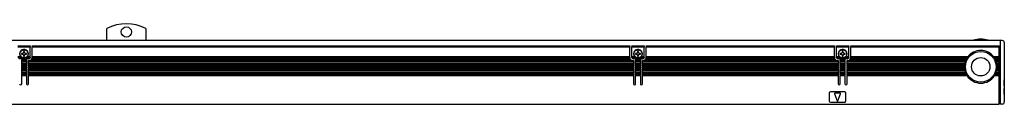
# Model space of a CAD drawing. Extents: x 86 to 1103, y 350 to 491.
# Drawn here: x 622 to 1103, y 452 to 491 of the extents above; entities that cross this region are included whole.
import ezdxf

# ---------------------------------------------------------------- set-up
doc = ezdxf.new("R2010")
doc.units = 0
doc.layers.get('0').update_dxf_attribs({"linetype": 'CONTINUOUS'})

msp = doc.modelspace()

# ---------------------------------------------------------------- linework, layer by layer
at = {"color": 7}
for p, q in [((664.306946, 483.099976), (664.306946, 488.739868)), ((683.306946, 488.739868), (683.306946, 483.099976)), ((246.806961, 483.099976), (1100.807007, 483.099976)), ((1100.807007, 483.099976), (1100.807007, 480.531128)), ((1101.807007, 482.900024), (1100.807007, 482.900024)), ((1102.807007, 481.900024), (1102.807007, 480.555908)), ((620.806946, 480.299988), (626.806946, 480.299988)), ((626.806946, 479.724243), (620.806946, 479.724243)), ((623.106934, 476.599976), (622.606934, 476.599976)), ((622.606934, 476.599976), (622.606934, 476.200012)), ((624.006958, 477.599976), (623.606934, 477.599976)), ((623.606934, 477.599976), (623.606934, 477.099976)), ((624.006958, 477.099976), (624.006958, 477.599976)), ((625.006958, 476.599976), (624.506958, 476.599976)), ((625.006958, 476.200012), (625.006958, 476.599976)), ((626.806946, 480.299988), (626.806946, 480.212158)), ((626.806946, 480.212158), (626.806946, 479.724243)), ((626.806946, 474.900024), (626.806946, 479.724243)), ((627.806946, 480.212158), (627.806946, 480.299988)), ((627.806946, 480.299988), (919.806946, 480.299988)), ((627.806946, 480.212158), (627.806946, 479.724243)), ((627.806946, 474.900024), (627.806946, 479.724243)), ((919.806946, 479.724243), (627.806946, 479.724243)), ((919.806946, 480.299988), (919.806946, 480.212158)), ((919.806946, 480.212158), (919.806946, 479.724243)), ((919.806946, 474.900024), (919.806946, 479.724243)), ((920.806946, 480.212158), (920.806946, 480.299988)), ((920.806946, 480.299988), (926.806946, 480.299988)), ((920.806946, 480.212158), (920.806946, 479.724243)), ((920.806946, 474.900024), (920.806946, 479.724243)), ((926.806946, 479.724243), (920.806946, 479.724243)), ((923.106934, 476.599976), (922.606934, 476.599976)), ((922.606934, 476.599976), (922.606934, 476.200012)), ((924.006958, 477.599976), (923.606934, 477.599976)), ((923.606934, 477.599976), (923.606934, 477.099976)), ((924.006958, 477.099976), (924.006958, 477.599976)), ((925.006958, 476.599976), (924.506958, 476.599976)), ((925.006958, 476.200012), (925.006958, 476.599976)), ((926.806946, 480.299988), (926.806946, 480.212158)), ((926.806946, 480.212158), (926.806946, 479.724243)), ((926.806946, 474.900024), (926.806946, 479.724243)), ((927.806946, 480.212158), (927.806946, 480.299988)), ((927.806946, 480.299988), (1019.806946, 480.299988)), ((927.806946, 480.212158), (927.806946, 479.724243)), ((927.806946, 474.900024), (927.806946, 479.724243)), ((1019.806946, 479.724243), (927.806946, 479.724243)), ((1019.806946, 480.299988), (1019.806946, 480.212158)), ((1019.806946, 480.212158), (1019.806946, 479.724243)), ((1019.806946, 474.900024), (1019.806946, 479.724243)), ((1020.806946, 480.212158), (1020.806946, 480.299988)), ((1020.806946, 480.299988), (1026.807007, 480.299988)), ((1020.806946, 480.212158), (1020.806946, 479.724243)), ((1020.806946, 474.900024), (1020.806946, 479.724243)), ((1026.807007, 479.724243), (1020.806946, 479.724243)), ((1023.106934, 476.599976), (1022.606934, 476.599976)), ((1022.606934, 476.599976), (1022.606934, 476.200012)), ((1024.006958, 477.599976), (1023.606934, 477.599976)), ((1023.606934, 477.599976), (1023.606934, 477.099976)), ((1024.006958, 477.099976), (1024.006958, 477.599976)), ((1025.006958, 476.599976), (1024.506958, 476.599976)), ((1025.006958, 476.200012), (1025.006958, 476.599976)), ((1026.807007, 480.299988), (1026.807007, 480.212158)), ((1026.807007, 480.212158), (1026.807007, 479.724243)), ((1026.807007, 474.900024), (1026.807007, 479.724243)), ((1027.807007, 480.212158), (1027.807007, 480.299988)), ((1027.807007, 480.299988), (1100.307007, 480.299988)), ((1027.807007, 480.212158), (1027.807007, 479.724243)), ((1100.307007, 479.724243), (1027.807007, 479.724243)), ((1027.807007, 474.900024), (1027.807007, 479.724243)), ((1100.307007, 480.212158), (1100.307007, 480.299988)), ((1100.307007, 480.212158), (1100.307007, 479.724243)), ((1100.307007, 474.900024), (1100.307007, 479.724243)), ((1100.807007, 480.531128), (1100.807007, 479.846436)), ((1100.807007, 479.846436), (1100.807007, 479.49292)), ((1100.807007, 479.49292), (1100.807007, 452.400024)), ((1102.807007, 480.555908), (1102.807007, 479.981384)), ((1102.807007, 479.981384), (1102.807007, 479.285767)), ((1102.807007, 479.285767), (1102.807007, 452.900024)), ((622.337219, 474.900024), (620.806946, 474.900024)), ((622.912476, 474.5), (620.817017, 474.5)), ((621.306946, 474.099976), (622.156921, 474.099976)), ((622.606934, 476.200012), (623.106934, 476.200012)), ((624.998657, 473.799988), (622.615173, 473.799988)), ((622.656921, 473.599976), (622.656921, 473.529297)), ((622.656921, 473.529297), (622.656921, 473.400024)), ((622.656921, 472.700012), (622.656921, 473.400024)), ((624.956909, 473.400024), (622.656921, 473.400024)), ((622.656921, 472.570679), (622.656921, 472.700012)), ((624.956909, 472.700012), (622.656921, 472.700012)), ((622.656921, 472.570679), (622.656921, 472.42926)), ((622.656921, 472.42926), (622.656921, 472.299988)), ((622.656921, 471.599976), (622.656921, 472.299988)), ((624.956909, 472.299988), (622.656921, 472.299988)), ((622.656921, 471.470703), (622.656921, 471.599976)), ((624.956909, 471.599976), (622.656921, 471.599976)), ((623.606934, 475.700012), (623.606934, 475.200012)), ((623.606934, 475.200012), (624.006958, 475.200012)), ((624.006958, 475.200012), (624.006958, 475.700012)), ((624.506958, 476.200012), (625.006958, 476.200012)), ((624.701355, 474.5), (624.813721, 474.557068)), ((626.796814, 474.5), (624.701355, 474.5)), ((624.956909, 473.529297), (624.956909, 473.599976)), ((624.956909, 473.529297), (624.956909, 473.400024)), ((624.956909, 473.400024), (624.956909, 472.700012)), ((624.956909, 472.570679), (624.956909, 472.700012)), ((624.956909, 472.42926), (624.956909, 472.570679)), ((624.956909, 472.42926), (624.956909, 472.299988)), ((624.956909, 472.299988), (624.956909, 471.599976)), ((624.956909, 471.470703), (624.956909, 471.599976)), ((626.806946, 474.900024), (625.276611, 474.900024)), ((625.456909, 474.099976), (626.306946, 474.099976)), ((625.956909, 472.700012), (625.956909, 473.099976)), ((626.306946, 473.099976), (625.956909, 473.099976)), ((625.956909, 472.570679), (625.956909, 472.700012)), ((921.656921, 472.700012), (625.956909, 472.700012)), ((625.956909, 472.570679), (625.956909, 472.42926)), ((625.956909, 472.42926), (625.956909, 472.299988)), ((625.956909, 471.599976), (625.956909, 472.299988)), ((921.656921, 472.299988), (625.956909, 472.299988)), ((625.956909, 471.470703), (625.956909, 471.599976)), ((921.656921, 471.599976), (625.956909, 471.599976)), ((626.806946, 474.770691), (626.806946, 474.900024)), ((626.806946, 474.770691), (626.806946, 474.629272)), ((626.806946, 474.629272), (626.806946, 474.599976)), ((920.406921, 473.400024), (627.206909, 473.400024)), ((920.038086, 473.799988), (627.575806, 473.799988)), ((627.803589, 474.5), (627.806946, 474.599976)), ((919.810303, 474.5), (627.803589, 474.5)), ((627.806946, 474.770691), (627.806946, 474.900024)), ((919.806946, 474.900024), (627.806946, 474.900024)), ((627.806946, 474.629272), (627.806946, 474.770691)), ((627.806946, 474.629272), (627.806946, 474.599976)), ((919.806946, 474.770691), (919.806946, 474.900024)), ((919.806946, 474.770691), (919.806946, 474.629272)), ((919.806946, 474.629272), (919.806946, 474.599976)), ((919.810303, 474.5), (919.806946, 474.599976)), ((920.806946, 474.770691), (920.806946, 474.900024)), ((922.33728, 474.900024), (920.806946, 474.900024)), ((920.806946, 474.629272), (920.806946, 474.770691)), ((920.806946, 474.629272), (920.806946, 474.599976)), ((922.912537, 474.5), (920.817078, 474.5)), ((921.306946, 474.099976), (922.156921, 474.099976)), ((921.656921, 473.099976), (921.306946, 473.099976)), ((921.656921, 473.099976), (921.656921, 472.700012)), ((921.656921, 472.570679), (921.656921, 472.700012)), ((921.656921, 472.42926), (921.656921, 472.570679)), ((921.656921, 472.42926), (921.656921, 472.299988)), ((921.656921, 472.299988), (921.656921, 471.599976)), ((921.656921, 471.470703), (921.656921, 471.599976)), ((922.606934, 476.200012), (923.106934, 476.200012)), ((924.998718, 473.799988), (922.615173, 473.799988)), ((922.656921, 473.599976), (922.656921, 473.529297)), ((922.656921, 473.529297), (922.656921, 473.400024)), ((922.656921, 472.700012), (922.656921, 473.400024)), ((924.95697, 473.400024), (922.656921, 473.400024)), ((922.656921, 472.570679), (922.656921, 472.700012)), ((924.95697, 472.700012), (922.656921, 472.700012)), ((922.656921, 472.570679), (922.656921, 472.42926)), ((922.656921, 472.42926), (922.656921, 472.299988)), ((922.656921, 471.599976), (922.656921, 472.299988)), ((924.95697, 472.299988), (922.656921, 472.299988)), ((922.656921, 471.470703), (922.656921, 471.599976)), ((924.95697, 471.599976), (922.656921, 471.599976)), ((923.606934, 475.700012), (923.606934, 475.200012)), ((923.606934, 475.200012), (924.006958, 475.200012)), ((924.006958, 475.200012), (924.006958, 475.700012)), ((924.506958, 476.200012), (925.006958, 476.200012)), ((924.701355, 474.5), (924.813721, 474.557068)), ((926.796814, 474.5), (924.701355, 474.5)), ((924.95697, 473.529297), (924.95697, 473.599976)), ((924.95697, 473.529297), (924.95697, 473.400024)), ((924.95697, 473.400024), (924.95697, 472.700012)), ((924.95697, 472.570679), (924.95697, 472.700012)), ((924.95697, 472.42926), (924.95697, 472.570679)), ((924.95697, 472.42926), (924.95697, 472.299988)), ((924.95697, 472.299988), (924.95697, 471.599976)), ((924.95697, 471.470703), (924.95697, 471.599976)), ((926.806946, 474.900024), (925.276611, 474.900024)), ((925.45697, 474.099976), (926.306946, 474.099976)), ((925.95697, 472.700012), (925.95697, 473.099976)), ((926.306946, 473.099976), (925.95697, 473.099976)), ((925.95697, 472.570679), (925.95697, 472.700012)), ((1021.656921, 472.700012), (925.95697, 472.700012)), ((925.95697, 472.570679), (925.95697, 472.42926)), ((925.95697, 472.42926), (925.95697, 472.299988)), ((925.95697, 471.599976), (925.95697, 472.299988)), ((1021.656921, 472.299988), (925.95697, 472.299988)), ((925.95697, 471.470703), (925.95697, 471.599976)), ((1021.656921, 471.599976), (925.95697, 471.599976)), ((926.806946, 474.770691), (926.806946, 474.900024)), ((926.806946, 474.770691), (926.806946, 474.629272)), ((926.806946, 474.629272), (926.806946, 474.599976)), ((1020.406921, 473.400024), (927.20697, 473.400024)), ((1020.038086, 473.799988), (927.575806, 473.799988)), ((927.803589, 474.5), (927.806946, 474.599976)), ((1019.810303, 474.5), (927.803589, 474.5)), ((927.806946, 474.770691), (927.806946, 474.900024)), ((1019.806946, 474.900024), (927.806946, 474.900024)), ((927.806946, 474.629272), (927.806946, 474.770691)), ((927.806946, 474.629272), (927.806946, 474.599976)), ((1019.806946, 474.770691), (1019.806946, 474.900024)), ((1019.806946, 474.770691), (1019.806946, 474.629272)), ((1019.806946, 474.629272), (1019.806946, 474.599976)), ((1019.810303, 474.5), (1019.806946, 474.599976)), ((1020.806946, 474.770691), (1020.806946, 474.900024)), ((1022.33728, 474.900024), (1020.806946, 474.900024)), ((1020.806946, 474.629272), (1020.806946, 474.770691)), ((1020.806946, 474.629272), (1020.806946, 474.599976)), ((1022.912537, 474.5), (1020.817078, 474.5)), ((1021.306946, 474.099976), (1022.156921, 474.099976)), ((1021.656921, 473.099976), (1021.306946, 473.099976)), ((1021.656921, 473.099976), (1021.656921, 472.700012)), ((1021.656921, 472.570679), (1021.656921, 472.700012)), ((1021.656921, 472.42926), (1021.656921, 472.570679)), ((1021.656921, 472.42926), (1021.656921, 472.299988)), ((1021.656921, 472.299988), (1021.656921, 471.599976)), ((1021.656921, 471.470703), (1021.656921, 471.599976)), ((1022.606934, 476.200012), (1023.106934, 476.200012)), ((1024.998779, 473.799988), (1022.615173, 473.799988)), ((1022.656921, 473.599976), (1022.656921, 473.529297)), ((1022.656921, 473.529297), (1022.656921, 473.400024)), ((1022.656921, 472.700012), (1022.656921, 473.400024)), ((1024.957031, 473.400024), (1022.656921, 473.400024)), ((1022.656921, 472.570679), (1022.656921, 472.700012)), ((1024.957031, 472.700012), (1022.656921, 472.700012)), ((1022.656921, 472.570679), (1022.656921, 472.42926)), ((1022.656921, 472.42926), (1022.656921, 472.299988)), ((1022.656921, 471.599976), (1022.656921, 472.299988)), ((1024.957031, 472.299988), (1022.656921, 472.299988)), ((1022.656921, 471.470703), (1022.656921, 471.599976)), ((1024.957031, 471.599976), (1022.656921, 471.599976)), ((1023.606934, 475.700012), (1023.606934, 475.200012)), ((1023.606934, 475.200012), (1024.006958, 475.200012)), ((1024.006958, 475.200012), (1024.006958, 475.700012)), ((1024.506958, 476.200012), (1025.006958, 476.200012)), ((1024.701416, 474.5), (1024.813721, 474.557068)), ((1026.796875, 474.5), (1024.701416, 474.5)), ((1024.957031, 473.529297), (1024.957031, 473.599976)), ((1024.957031, 473.529297), (1024.957031, 473.400024)), ((1024.957031, 473.400024), (1024.957031, 472.700012)), ((1024.957031, 472.570679), (1024.957031, 472.700012)), ((1024.957031, 472.42926), (1024.957031, 472.570679)), ((1024.957031, 472.42926), (1024.957031, 472.299988)), ((1024.957031, 472.299988), (1024.957031, 471.599976)), ((1024.957031, 471.470703), (1024.957031, 471.599976)), ((1026.807007, 474.900024), (1025.276611, 474.900024)), ((1025.457031, 474.099976), (1026.307007, 474.099976)), ((1025.957031, 472.700012), (1025.957031, 473.099976)), ((1026.307007, 473.099976), (1025.957031, 473.099976)), ((1025.957031, 472.570679), (1025.957031, 472.700012)), ((1083.741211, 472.700012), (1025.957031, 472.700012)), ((1025.957031, 472.570679), (1025.957031, 472.42926)), ((1025.957031, 472.42926), (1025.957031, 472.299988)), ((1025.957031, 471.599976), (1025.957031, 472.299988)), ((1083.615479, 472.299988), (1025.957031, 472.299988)), ((1025.957031, 471.470703), (1025.957031, 471.599976)), ((1083.448853, 471.599976), (1025.957031, 471.599976)), ((1026.807007, 474.770691), (1026.807007, 474.900024)), ((1026.807007, 474.770691), (1026.807007, 474.629272)), ((1026.807007, 474.629272), (1026.807007, 474.599976)), ((1084.019287, 473.400024), (1027.207031, 473.400024)), ((1084.213989, 473.799988), (1027.575806, 473.799988)), ((1027.803589, 474.5), (1027.807007, 474.599976)), ((1084.62561, 474.5), (1027.803589, 474.5)), ((1084.906982, 474.900024), (1027.807007, 474.900024)), ((1027.807007, 474.770691), (1027.807007, 474.900024)), ((1027.807007, 474.629272), (1027.807007, 474.770691)), ((1027.807007, 474.629272), (1027.807007, 474.599976)), ((1083.448853, 471.599976), (1083.425293, 471.470703)), ((1083.653564, 472.42926), (1083.615479, 472.299988)), ((1083.69812, 472.570679), (1083.653564, 472.42926)), ((1083.741211, 472.700012), (1083.69812, 472.570679)), ((1084.079224, 473.529297), (1084.019287, 473.400024)), ((1084.148071, 473.670715), (1084.079224, 473.529297)), ((1084.213989, 473.799988), (1084.148071, 473.670715)), ((1084.712646, 474.629272), (1084.62561, 474.5)), ((1084.812012, 474.770691), (1084.712646, 474.629272)), ((1084.906982, 474.900024), (1084.812012, 474.770691)), ((1100.307007, 474.900024), (1097.707031, 474.900024)), ((1097.707031, 474.900024), (1097.80188, 474.770691)), ((1097.80188, 474.770691), (1097.901367, 474.629272)), ((1097.901367, 474.629272), (1097.988281, 474.5)), ((1100.307007, 474.5), (1097.988281, 474.5)), ((1100.307007, 473.799988), (1098.399902, 473.799988)), ((1098.399902, 473.799988), (1098.465942, 473.670715)), ((1098.465942, 473.670715), (1098.534668, 473.529297)), ((1098.534668, 473.529297), (1098.594604, 473.400024)), ((1100.307007, 473.400024), (1098.594604, 473.400024)), ((1100.307007, 472.700012), (1098.872681, 472.700012)), ((1098.872681, 472.700012), (1098.915894, 472.570679)), ((1098.915894, 472.570679), (1098.960327, 472.42926)), ((1098.960327, 472.42926), (1098.998535, 472.299988)), ((1100.307007, 472.299988), (1098.998535, 472.299988)), ((1100.307007, 471.599976), (1099.165039, 471.599976)), ((1099.165039, 471.599976), (1099.188721, 471.470703)), ((1100.307007, 474.900024), (1100.307007, 474.770691)), ((1100.307007, 474.629272), (1100.307007, 474.770691)), ((1100.307007, 474.629272), (1100.307007, 474.5)), ((1100.307007, 473.799988), (1100.307007, 474.5)), ((1100.307007, 473.799988), (1100.307007, 473.670715)), ((1100.307007, 473.529297), (1100.307007, 473.670715)), ((1100.307007, 473.529297), (1100.307007, 473.400024)), ((1100.307007, 472.700012), (1100.307007, 473.400024)), ((1100.307007, 472.700012), (1100.307007, 472.570679)), ((1100.307007, 472.42926), (1100.307007, 472.570679)), ((1100.307007, 472.42926), (1100.307007, 472.299988)), ((1100.307007, 471.599976), (1100.307007, 472.299988)), ((1100.307007, 471.599976), (1100.307007, 471.470703)), ((622.656921, 471.470703), (622.656921, 471.329285)), ((622.656921, 471.329285), (622.656921, 471.200012)), ((622.656921, 470.5), (622.656921, 471.200012)), ((624.956909, 471.200012), (622.656921, 471.200012)), ((622.656921, 470.370728), (622.656921, 470.5)), ((624.956909, 470.5), (622.656921, 470.5)), ((622.656921, 470.370728), (622.656921, 470.229309)), ((622.656921, 470.229309), (622.656921, 470.099976)), ((622.656921, 469.400024), (622.656921, 470.099976)), ((624.956909, 470.099976), (622.656921, 470.099976)), ((622.656921, 469.270691), (622.656921, 469.400024)), ((624.956909, 469.400024), (622.656921, 469.400024)), ((622.656921, 469.270691), (622.656921, 469.129272)), ((622.656921, 469.129272), (622.656921, 469)), ((622.656921, 468.299988), (622.656921, 469)), ((624.956909, 469), (622.656921, 469)), ((622.656921, 468.170715), (622.656921, 468.299988)), ((624.956909, 468.299988), (622.656921, 468.299988)), ((622.656921, 468.170715), (622.656921, 468.029297)), ((622.656921, 468.029297), (622.656921, 467.900024)), ((622.656921, 467.200012), (622.656921, 467.900024)), ((624.956909, 467.900024), (622.656921, 467.900024)), ((622.656921, 467.070679), (622.656921, 467.200012)), ((624.956909, 467.200012), (622.656921, 467.200012)), ((622.656921, 467.070679), (622.656921, 466.92926)), ((622.656921, 466.92926), (622.656921, 466.799988)), ((622.656921, 466.099976), (622.656921, 466.799988)), ((624.956909, 466.799988), (622.656921, 466.799988)), ((624.956909, 471.329285), (624.956909, 471.470703)), ((624.956909, 471.329285), (624.956909, 471.200012)), ((624.956909, 471.200012), (624.956909, 470.5)), ((624.956909, 470.370728), (624.956909, 470.5)), ((624.956909, 470.229309), (624.956909, 470.370728)), ((624.956909, 470.229309), (624.956909, 470.099976)), ((624.956909, 470.099976), (624.956909, 469.400024)), ((624.956909, 469.270691), (624.956909, 469.400024)), ((624.956909, 469.129272), (624.956909, 469.270691)), ((624.956909, 469.129272), (624.956909, 469)), ((624.956909, 469), (624.956909, 468.299988)), ((624.956909, 468.170715), (624.956909, 468.299988)), ((624.956909, 468.029297), (624.956909, 468.170715)), ((624.956909, 468.029297), (624.956909, 467.900024)), ((624.956909, 467.900024), (624.956909, 467.200012)), ((624.956909, 467.070679), (624.956909, 467.200012)), ((624.956909, 466.92926), (624.956909, 467.070679)), ((624.956909, 466.92926), (624.956909, 466.799988)), ((624.956909, 466.799988), (624.956909, 466.099976)), ((625.956909, 471.470703), (625.956909, 471.329285)), ((625.956909, 471.329285), (625.956909, 471.200012)), ((625.956909, 470.5), (625.956909, 471.200012)), ((921.656921, 471.200012), (625.956909, 471.200012)), ((625.956909, 470.370728), (625.956909, 470.5)), ((921.656921, 470.5), (625.956909, 470.5)), ((625.956909, 470.370728), (625.956909, 470.229309)), ((625.956909, 470.229309), (625.956909, 470.099976)), ((625.956909, 469.400024), (625.956909, 470.099976)), ((921.656921, 470.099976), (625.956909, 470.099976)), ((625.956909, 469.270691), (625.956909, 469.400024)), ((921.656921, 469.400024), (625.956909, 469.400024)), ((625.956909, 469.270691), (625.956909, 469.129272)), ((625.956909, 469.129272), (625.956909, 469)), ((625.956909, 468.299988), (625.956909, 469)), ((921.656921, 469), (625.956909, 469)), ((625.956909, 468.170715), (625.956909, 468.299988)), ((921.656921, 468.299988), (625.956909, 468.299988)), ((625.956909, 468.170715), (625.956909, 468.029297)), ((625.956909, 468.029297), (625.956909, 467.900024)), ((625.956909, 467.200012), (625.956909, 467.900024)), ((921.656921, 467.900024), (625.956909, 467.900024)), ((625.956909, 467.070679), (625.956909, 467.200012)), ((921.656921, 467.200012), (625.956909, 467.200012)), ((625.956909, 467.070679), (625.956909, 466.92926)), ((625.956909, 466.92926), (625.956909, 466.799988)), ((625.956909, 466.099976), (625.956909, 466.799988)), ((921.656921, 466.799988), (625.956909, 466.799988)), ((921.656921, 471.329285), (921.656921, 471.470703)), ((921.656921, 471.329285), (921.656921, 471.200012)), ((921.656921, 471.200012), (921.656921, 470.5)), ((921.656921, 470.370728), (921.656921, 470.5)), ((921.656921, 470.229309), (921.656921, 470.370728)), ((921.656921, 470.229309), (921.656921, 470.099976)), ((921.656921, 470.099976), (921.656921, 469.400024)), ((921.656921, 469.270691), (921.656921, 469.400024)), ((921.656921, 469.129272), (921.656921, 469.270691)), ((921.656921, 469.129272), (921.656921, 469)), ((921.656921, 469), (921.656921, 468.299988)), ((921.656921, 468.170715), (921.656921, 468.299988)), ((921.656921, 468.029297), (921.656921, 468.170715)), ((921.656921, 468.029297), (921.656921, 467.900024)), ((921.656921, 467.900024), (921.656921, 467.200012)), ((921.656921, 467.070679), (921.656921, 467.200012)), ((921.656921, 466.92926), (921.656921, 467.070679)), ((921.656921, 466.92926), (921.656921, 466.799988)), ((921.656921, 466.799988), (921.656921, 466.099976)), ((922.656921, 471.470703), (922.656921, 471.329285)), ((922.656921, 471.329285), (922.656921, 471.200012)), ((922.656921, 470.5), (922.656921, 471.200012)), ((924.95697, 471.200012), (922.656921, 471.200012)), ((922.656921, 470.370728), (922.656921, 470.5)), ((924.95697, 470.5), (922.656921, 470.5)), ((922.656921, 470.370728), (922.656921, 470.229309)), ((922.656921, 470.229309), (922.656921, 470.099976)), ((922.656921, 469.400024), (922.656921, 470.099976)), ((924.95697, 470.099976), (922.656921, 470.099976)), ((922.656921, 469.270691), (922.656921, 469.400024)), ((924.95697, 469.400024), (922.656921, 469.400024)), ((922.656921, 469.270691), (922.656921, 469.129272)), ((922.656921, 469.129272), (922.656921, 469)), ((922.656921, 468.299988), (922.656921, 469)), ((924.95697, 469), (922.656921, 469)), ((922.656921, 468.170715), (922.656921, 468.299988)), ((924.95697, 468.299988), (922.656921, 468.299988)), ((922.656921, 468.170715), (922.656921, 468.029297)), ((922.656921, 468.029297), (922.656921, 467.900024)), ((922.656921, 467.200012), (922.656921, 467.900024)), ((924.95697, 467.900024), (922.656921, 467.900024)), ((922.656921, 467.070679), (922.656921, 467.200012)), ((924.95697, 467.200012), (922.656921, 467.200012)), ((922.656921, 467.070679), (922.656921, 466.92926)), ((922.656921, 466.92926), (922.656921, 466.799988)), ((922.656921, 466.099976), (922.656921, 466.799988)), ((924.95697, 466.799988), (922.656921, 466.799988)), ((924.95697, 471.329285), (924.95697, 471.470703)), ((924.95697, 471.329285), (924.95697, 471.200012)), ((924.95697, 471.200012), (924.95697, 470.5)), ((924.95697, 470.370728), (924.95697, 470.5)), ((924.95697, 470.229309), (924.95697, 470.370728)), ((924.95697, 470.229309), (924.95697, 470.099976)), ((924.95697, 470.099976), (924.95697, 469.400024)), ((924.95697, 469.270691), (924.95697, 469.400024)), ((924.95697, 469.129272), (924.95697, 469.270691)), ((924.95697, 469.129272), (924.95697, 469)), ((924.95697, 469), (924.95697, 468.299988)), ((924.95697, 468.170715), (924.95697, 468.299988)), ((924.95697, 468.029297), (924.95697, 468.170715)), ((924.95697, 468.029297), (924.95697, 467.900024)), ((924.95697, 467.900024), (924.95697, 467.200012)), ((924.95697, 467.070679), (924.95697, 467.200012)), ((924.95697, 466.92926), (924.95697, 467.070679)), ((924.95697, 466.92926), (924.95697, 466.799988)), ((924.95697, 466.799988), (924.95697, 466.099976)), ((925.95697, 471.470703), (925.95697, 471.329285)), ((925.95697, 471.329285), (925.95697, 471.200012)), ((925.95697, 470.5), (925.95697, 471.200012)), ((1021.656921, 471.200012), (925.95697, 471.200012)), ((925.95697, 470.370728), (925.95697, 470.5)), ((1021.656921, 470.5), (925.95697, 470.5)), ((925.95697, 470.370728), (925.95697, 470.229309)), ((925.95697, 470.229309), (925.95697, 470.099976)), ((925.95697, 469.400024), (925.95697, 470.099976)), ((1021.656921, 470.099976), (925.95697, 470.099976)), ((925.95697, 469.270691), (925.95697, 469.400024)), ((1021.656921, 469.400024), (925.95697, 469.400024)), ((925.95697, 469.270691), (925.95697, 469.129272)), ((925.95697, 469.129272), (925.95697, 469)), ((925.95697, 468.299988), (925.95697, 469)), ((1021.656921, 469), (925.95697, 469)), ((925.95697, 468.170715), (925.95697, 468.299988)), ((1021.656921, 468.299988), (925.95697, 468.299988)), ((925.95697, 468.170715), (925.95697, 468.029297)), ((925.95697, 468.029297), (925.95697, 467.900024)), ((925.95697, 467.200012), (925.95697, 467.900024)), ((1021.656921, 467.900024), (925.95697, 467.900024)), ((925.95697, 467.070679), (925.95697, 467.200012)), ((1021.656921, 467.200012), (925.95697, 467.200012)), ((925.95697, 467.070679), (925.95697, 466.92926)), ((925.95697, 466.92926), (925.95697, 466.799988)), ((925.95697, 466.099976), (925.95697, 466.799988)), ((1021.656921, 466.799988), (925.95697, 466.799988)), ((1021.656921, 471.329285), (1021.656921, 471.470703)), ((1021.656921, 471.329285), (1021.656921, 471.200012)), ((1021.656921, 471.200012), (1021.656921, 470.5)), ((1021.656921, 470.370728), (1021.656921, 470.5)), ((1021.656921, 470.229309), (1021.656921, 470.370728)), ((1021.656921, 470.229309), (1021.656921, 470.099976)), ((1021.656921, 470.099976), (1021.656921, 469.400024)), ((1021.656921, 469.270691), (1021.656921, 469.400024)), ((1021.656921, 469.129272), (1021.656921, 469.270691)), ((1021.656921, 469.129272), (1021.656921, 469)), ((1021.656921, 469), (1021.656921, 468.299988)), ((1021.656921, 468.170715), (1021.656921, 468.299988)), ((1021.656921, 468.029297), (1021.656921, 468.170715)), ((1021.656921, 468.029297), (1021.656921, 467.900024)), ((1021.656921, 467.900024), (1021.656921, 467.200012)), ((1021.656921, 467.070679), (1021.656921, 467.200012)), ((1021.656921, 466.92926), (1021.656921, 467.070679)), ((1021.656921, 466.92926), (1021.656921, 466.799988)), ((1021.656921, 466.799988), (1021.656921, 466.099976)), ((1022.656921, 471.470703), (1022.656921, 471.329285)), ((1022.656921, 471.329285), (1022.656921, 471.200012)), ((1022.656921, 470.5), (1022.656921, 471.200012)), ((1024.957031, 471.200012), (1022.656921, 471.200012)), ((1022.656921, 470.370728), (1022.656921, 470.5)), ((1024.957031, 470.5), (1022.656921, 470.5)), ((1022.656921, 470.370728), (1022.656921, 470.229309)), ((1022.656921, 470.229309), (1022.656921, 470.099976)), ((1022.656921, 469.400024), (1022.656921, 470.099976)), ((1024.957031, 470.099976), (1022.656921, 470.099976)), ((1022.656921, 469.270691), (1022.656921, 469.400024)), ((1024.957031, 469.400024), (1022.656921, 469.400024)), ((1022.656921, 469.270691), (1022.656921, 469.129272)), ((1022.656921, 469.129272), (1022.656921, 469)), ((1022.656921, 468.299988), (1022.656921, 469)), ((1024.957031, 469), (1022.656921, 469)), ((1022.656921, 468.170715), (1022.656921, 468.299988)), ((1024.957031, 468.299988), (1022.656921, 468.299988)), ((1022.656921, 468.170715), (1022.656921, 468.029297)), ((1022.656921, 468.029297), (1022.656921, 467.900024)), ((1022.656921, 467.200012), (1022.656921, 467.900024)), ((1024.957031, 467.900024), (1022.656921, 467.900024)), ((1022.656921, 467.070679), (1022.656921, 467.200012)), ((1024.957031, 467.200012), (1022.656921, 467.200012)), ((1022.656921, 467.070679), (1022.656921, 466.92926)), ((1022.656921, 466.92926), (1022.656921, 466.799988)), ((1022.656921, 466.099976), (1022.656921, 466.799988)), ((1024.957031, 466.799988), (1022.656921, 466.799988)), ((1024.957031, 471.329285), (1024.957031, 471.470703)), ((1024.957031, 471.329285), (1024.957031, 471.200012)), ((1024.957031, 471.200012), (1024.957031, 470.5)), ((1024.957031, 470.370728), (1024.957031, 470.5)), ((1024.957031, 470.229309), (1024.957031, 470.370728)), ((1024.957031, 470.229309), (1024.957031, 470.099976)), ((1024.957031, 470.099976), (1024.957031, 469.400024)), ((1024.957031, 469.270691), (1024.957031, 469.400024)), ((1024.957031, 469.129272), (1024.957031, 469.270691)), ((1024.957031, 469.129272), (1024.957031, 469)), ((1024.957031, 469), (1024.957031, 468.299988)), ((1024.957031, 468.170715), (1024.957031, 468.299988)), ((1024.957031, 468.029297), (1024.957031, 468.170715)), ((1024.957031, 468.029297), (1024.957031, 467.900024)), ((1024.957031, 467.900024), (1024.957031, 467.200012)), ((1024.957031, 467.070679), (1024.957031, 467.200012)), ((1024.957031, 466.92926), (1024.957031, 467.070679)), ((1024.957031, 466.92926), (1024.957031, 466.799988)), ((1024.957031, 466.799988), (1024.957031, 466.099976)), ((1025.957031, 471.470703), (1025.957031, 471.329285)), ((1025.957031, 471.329285), (1025.957031, 471.200012)), ((1025.957031, 470.5), (1025.957031, 471.200012)), ((1083.382935, 471.200012), (1025.957031, 471.200012)), ((1025.957031, 470.370728), (1025.957031, 470.5)), ((1083.317017, 470.5), (1025.957031, 470.5)), ((1025.957031, 470.370728), (1025.957031, 470.229309)), ((1025.957031, 470.229309), (1025.957031, 470.099976)), ((1025.957031, 469.400024), (1025.957031, 470.099976)), ((1083.307007, 470.099976), (1025.957031, 470.099976)), ((1025.957031, 469.270691), (1025.957031, 469.400024)), ((1083.337646, 469.400024), (1025.957031, 469.400024)), ((1025.957031, 469.270691), (1025.957031, 469.129272)), ((1025.957031, 469.129272), (1025.957031, 469)), ((1025.957031, 468.299988), (1025.957031, 469)), ((1083.382935, 469), (1025.957031, 469)), ((1025.957031, 468.170715), (1025.957031, 468.299988)), ((1083.512085, 468.299988), (1025.957031, 468.299988)), ((1025.957031, 468.170715), (1025.957031, 468.029297)), ((1025.957031, 468.029297), (1025.957031, 467.900024)), ((1025.957031, 467.200012), (1025.957031, 467.900024)), ((1083.615479, 467.900024), (1025.957031, 467.900024)), ((1025.957031, 467.070679), (1025.957031, 467.200012)), ((1083.851074, 467.200012), (1025.957031, 467.200012)), ((1025.957031, 467.070679), (1025.957031, 466.92926)), ((1025.957031, 466.92926), (1025.957031, 466.799988)), ((1025.957031, 466.099976), (1025.957031, 466.799988)), ((1084.019287, 466.799988), (1025.957031, 466.799988)), ((1083.307983, 470.229309), (1083.307007, 470.099976)), ((1083.311523, 470.370728), (1083.307983, 470.229309)), ((1083.317017, 470.5), (1083.311523, 470.370728)), ((1083.350098, 469.270691), (1083.337646, 469.400024)), ((1083.366089, 469.129272), (1083.350098, 469.270691)), ((1083.382935, 469), (1083.366089, 469.129272)), ((1083.401978, 471.329285), (1083.382935, 471.200012)), ((1083.425293, 471.470703), (1083.401978, 471.329285)), ((1083.543091, 468.170715), (1083.512085, 468.299988)), ((1083.57959, 468.029297), (1083.543091, 468.170715)), ((1083.615479, 467.900024), (1083.57959, 468.029297)), ((1083.90271, 467.070679), (1083.851074, 467.200012)), ((1083.962158, 466.92926), (1083.90271, 467.070679)), ((1084.019287, 466.799988), (1083.962158, 466.92926)), ((1098.594604, 466.799988), (1098.651855, 466.92926)), ((1100.307007, 466.799988), (1098.594604, 466.799988)), ((1098.651855, 466.92926), (1098.711304, 467.070679)), ((1098.711304, 467.070679), (1098.762817, 467.200012)), ((1100.307007, 467.200012), (1098.762817, 467.200012)), ((1098.998535, 467.900024), (1099.034302, 468.029297)), ((1100.307007, 467.900024), (1098.998535, 467.900024)), ((1099.034302, 468.029297), (1099.070801, 468.170715)), ((1099.070801, 468.170715), (1099.101807, 468.299988)), ((1100.307007, 468.299988), (1099.101807, 468.299988)), ((1099.188721, 471.470703), (1099.211914, 471.329285)), ((1099.211914, 471.329285), (1099.230957, 471.200012)), ((1100.307007, 471.200012), (1099.230957, 471.200012)), ((1099.230957, 469), (1099.247925, 469.129272)), ((1100.307007, 469), (1099.230957, 469)), ((1099.247925, 469.129272), (1099.263916, 469.270691)), ((1099.263916, 469.270691), (1099.276245, 469.400024)), ((1100.307007, 469.400024), (1099.276245, 469.400024)), ((1100.307007, 470.5), (1099.296997, 470.5)), ((1099.296997, 470.5), (1099.302368, 470.370728)), ((1099.302368, 470.370728), (1099.305908, 470.229309)), ((1099.305908, 470.229309), (1099.307007, 470.099976)), ((1100.307007, 470.099976), (1099.307007, 470.099976)), ((1100.307007, 471.329285), (1100.307007, 471.470703)), ((1100.307007, 471.329285), (1100.307007, 471.200012)), ((1100.307007, 470.5), (1100.307007, 471.200012)), ((1100.307007, 470.5), (1100.307007, 470.370728)), ((1100.307007, 470.229309), (1100.307007, 470.370728)), ((1100.307007, 470.229309), (1100.307007, 470.099976)), ((1100.307007, 469.400024), (1100.307007, 470.099976)), ((1100.307007, 469.400024), (1100.307007, 469.270691)), ((1100.307007, 469.129272), (1100.307007, 469.270691)), ((1100.307007, 469.129272), (1100.307007, 469)), ((1100.307007, 468.299988), (1100.307007, 469)), ((1100.307007, 468.299988), (1100.307007, 468.170715)), ((1100.307007, 468.029297), (1100.307007, 468.170715)), ((1100.307007, 468.029297), (1100.307007, 467.900024)), ((1100.307007, 467.200012), (1100.307007, 467.900024)), ((1100.307007, 467.200012), (1100.307007, 467.070679)), ((1100.307007, 466.92926), (1100.307007, 467.070679)), ((1100.307007, 466.92926), (1100.307007, 466.799988)), ((1100.307007, 466.099976), (1100.307007, 466.799988)), ((622.656921, 465.970703), (622.656921, 466.099976)), ((624.956909, 466.099976), (622.656921, 466.099976)), ((622.656921, 465.970703), (622.656921, 465.829285)), ((622.656921, 465.829285), (622.656921, 465.700012)), ((624.956909, 465.700012), (622.656921, 465.700012)), ((622.656921, 461.799988), (622.656921, 465.700012)), ((624.956909, 465.970703), (624.956909, 466.099976)), ((624.956909, 465.829285), (624.956909, 465.970703)), ((624.956909, 465.829285), (624.956909, 465.700012)), ((624.956909, 465.700012), (624.956909, 461.799988)), ((625.956909, 465.970703), (625.956909, 466.099976)), ((921.656921, 466.099976), (625.956909, 466.099976)), ((625.956909, 465.970703), (625.956909, 465.829285)), ((625.956909, 465.829285), (625.956909, 465.700012)), ((921.656921, 465.700012), (625.956909, 465.700012)), ((625.956909, 461.799988), (625.956909, 465.700012)), ((921.656921, 465.970703), (921.656921, 466.099976)), ((921.656921, 465.829285), (921.656921, 465.970703)), ((921.656921, 465.829285), (921.656921, 465.700012)), ((921.656921, 465.700012), (921.656921, 461.799988)), ((922.656921, 465.970703), (922.656921, 466.099976)), ((924.95697, 466.099976), (922.656921, 466.099976)), ((922.656921, 465.970703), (922.656921, 465.829285)), ((922.656921, 465.829285), (922.656921, 465.700012)), ((924.95697, 465.700012), (922.656921, 465.700012)), ((922.656921, 461.799988), (922.656921, 465.700012)), ((924.95697, 465.970703), (924.95697, 466.099976)), ((924.95697, 465.829285), (924.95697, 465.970703)), ((924.95697, 465.829285), (924.95697, 465.700012)), ((924.95697, 465.700012), (924.95697, 461.799988)), ((925.95697, 465.970703), (925.95697, 466.099976)), ((1021.656921, 466.099976), (925.95697, 466.099976)), ((925.95697, 465.970703), (925.95697, 465.829285)), ((925.95697, 465.829285), (925.95697, 465.700012)), ((1021.656921, 465.700012), (925.95697, 465.700012)), ((925.95697, 461.799988), (925.95697, 465.700012)), ((1021.656921, 465.970703), (1021.656921, 466.099976)), ((1021.656921, 465.829285), (1021.656921, 465.970703)), ((1021.656921, 465.829285), (1021.656921, 465.700012)), ((1021.656921, 465.700012), (1021.656921, 461.799988)), ((1022.656921, 465.970703), (1022.656921, 466.099976)), ((1024.957031, 466.099976), (1022.656921, 466.099976)), ((1022.656921, 465.970703), (1022.656921, 465.829285)), ((1022.656921, 465.829285), (1022.656921, 465.700012)), ((1024.957031, 465.700012), (1022.656921, 465.700012)), ((1022.656921, 461.799988), (1022.656921, 465.700012)), ((1024.957031, 465.970703), (1024.957031, 466.099976)), ((1024.957031, 465.829285), (1024.957031, 465.970703)), ((1024.957031, 465.829285), (1024.957031, 465.700012)), ((1024.957031, 465.700012), (1024.957031, 461.799988)), ((1025.957031, 465.970703), (1025.957031, 466.099976)), ((1084.378784, 466.099976), (1025.957031, 466.099976)), ((1025.957031, 465.970703), (1025.957031, 465.829285)), ((1025.957031, 465.829285), (1025.957031, 465.700012)), ((1084.62561, 465.700012), (1025.957031, 465.700012)), ((1025.957031, 461.799988), (1025.957031, 465.700012)), ((1084.455078, 465.970703), (1084.378784, 466.099976)), ((1084.542236, 465.829285), (1084.455078, 465.970703)), ((1084.62561, 465.700012), (1084.542236, 465.829285)), ((1097.988281, 465.700012), (1098.071655, 465.829285)), ((1100.307007, 465.700012), (1097.988281, 465.700012)), ((1098.071655, 465.829285), (1098.158936, 465.970703)), ((1098.158936, 465.970703), (1098.235229, 466.099976)), ((1100.307007, 466.099976), (1098.235229, 466.099976)), ((1100.307007, 466.099976), (1100.307007, 465.970703)), ((1100.307007, 465.829285), (1100.307007, 465.970703)), ((1100.307007, 465.829285), (1100.307007, 465.700012)), ((1100.307007, 452.599976), (1100.307007, 465.700012)), ((1102.807007, 460.75), (1102.807007, 463.650024)), ((1017.306946, 457.299988), (1017.306946, 453.299988)), ((1024.807007, 457.799988), (1017.806946, 457.799988)), ((1022.606934, 457.200012), (1020.006958, 457.200012)), ((1025.307007, 453.299988), (1025.307007, 457.299988)), ((1100.307007, 460.400024), (1100.807007, 460.400024)), ((1100.807007, 458.099976), (1100.307007, 458.099976)), ((1102.807007, 456.549988), (1102.807007, 459.450012)), ((1017.806946, 452.799988), (1024.807007, 452.799988)), ((1019.819458, 456.930359), (1021.119446, 453.430359)), ((1021.494446, 453.430359), (1022.794434, 456.930359)), ((1100.807007, 453.599976), (1100.307007, 453.599976)), ((1100.307007, 451.799988), (1100.307007, 452.599976)), ((1100.807007, 452.400024), (1100.807007, 451.900024)), ((247.306961, 451.799988), (1100.307007, 451.799988)), ((1100.307007, 452.099976), (1100.807007, 452.099976)), ((1101.807007, 451.900024), (1100.807007, 451.900024))]:
    msp.add_line(p, q, dxfattribs=at)
for centre, radius in [((673.806946, 487.099976), 2.5), ((623.806946, 476.400024), 2), ((923.806946, 476.400024), 2), ((1023.806946, 476.400024), 2), ((1091.307007, 470.099976), 7.5), ((1091.307007, 470.099976), 4.5)]:
    msp.add_circle(centre, radius, dxfattribs=at)
for centre, radius, start, end in [((673.806946, 470.799988), 20.299999, 62.096726, 117.903272), ((1091.307007, 470.799988), 12.8, 73.932611, 106.067387), ((1101.807007, 481.900024), 1, 0, 90.000003), ((623.806946, 476.400024), 2.1, 314.415304, 237.479124), ((623.106934, 477.099976), 0.5, 269.999997, 360), ((624.506958, 477.099976), 0.5, 180.000009, 269.999997), ((923.806946, 476.400024), 2.1, 314.415304, 237.479124), ((923.106934, 477.099976), 0.5, 269.999997, 360), ((924.506958, 477.099976), 0.5, 180.000009, 269.999997), ((1023.806946, 476.400024), 2.1, 314.415304, 237.479124), ((1023.106934, 477.099976), 0.5, 269.999997, 360), ((1024.506958, 477.099976), 0.5, 180.000009, 269.999997), ((1091.307007, 470.099976), 8, 36.869897, 143.130097), ((622.156921, 473.599976), 0.5, 8.130103, 90.000003), ((622.156921, 473.599976), 0.5, 0, 8.130103), ((623.806946, 476.400024), 2.1, 237.479124, 295.208757), ((623.106934, 475.700012), 0.5, 0, 90.000003), ((624.506958, 475.700012), 0.5, 90.000003, 180.000009), ((623.806946, 476.400024), 2.1, 298.647887, 314.415304), ((625.456909, 473.599976), 0.5, 171.869894, 180.000009), ((625.456909, 473.599976), 0.5, 90.000003, 171.869894), ((626.306946, 474.599976), 0.5, 269.999997, 360), ((626.306946, 474.599976), 1.5, 269.999997, 314.454478), ((626.306946, 474.599976), 1.5, 314.454478, 356.177454), ((921.306946, 474.599976), 1.5, 183.822551, 212.230947), ((921.306946, 474.599976), 1.5, 212.230947, 269.999997), ((921.306946, 474.599976), 0.5, 180.000009, 269.999997), ((922.156921, 473.599976), 0.5, 8.130103, 90.000003), ((922.156921, 473.599976), 0.5, 0, 8.130103), ((923.806946, 476.400024), 2.1, 237.479124, 295.208757), ((923.106934, 475.700012), 0.5, 0, 90.000003), ((924.506958, 475.700012), 0.5, 90.000003, 180.000009), ((923.806946, 476.400024), 2.1, 298.647887, 314.415304), ((925.45697, 473.599976), 0.5, 171.869894, 180.000009), ((925.45697, 473.599976), 0.5, 90.000003, 171.869894), ((926.306946, 474.599976), 0.5, 269.999997, 360), ((926.306946, 474.599976), 1.5, 269.999997, 314.454478), ((926.306946, 474.599976), 1.5, 314.454478, 356.177454), ((1021.306946, 474.599976), 1.5, 183.822551, 212.230947), ((1021.306946, 474.599976), 1.5, 212.230947, 269.999997), ((1021.306946, 474.599976), 0.5, 180.000009, 269.999997), ((1022.156921, 473.599976), 0.5, 8.130103, 90.000003), ((1022.156921, 473.599976), 0.5, 0, 8.130103), ((1023.806946, 476.400024), 2.1, 237.479124, 295.208757), ((1023.106934, 475.700012), 0.5, 0, 90.000003), ((1024.506958, 475.700012), 0.5, 90.000003, 180.000009), ((1023.806946, 476.400024), 2.1, 298.647887, 314.415304), ((1025.457031, 473.599976), 0.5, 171.869894, 180.000009), ((1025.457031, 473.599976), 0.5, 90.000003, 171.869894), ((1026.307007, 474.599976), 0.5, 269.999997, 360), ((1026.307007, 474.599976), 1.5, 269.999997, 314.454478), ((1026.307007, 474.599976), 1.5, 314.454478, 356.177454), ((1091.307007, 470.099976), 8, 164.03799, 169.193075), ((1091.307007, 470.099976), 8, 155.638018, 161.034427), ((1091.307007, 470.099976), 8, 146.632987, 152.451448), ((1091.307007, 470.099976), 8, 27.548547, 33.367014), ((1091.307007, 470.099976), 8, 18.965574, 24.361978), ((1091.307007, 470.099976), 8, 10.806925, 15.962019), ((1091.307007, 470.099976), 8, 180.000009, 185.019802), ((1091.307007, 470.099976), 8, 172.096793, 177.134017), ((1091.307007, 470.099976), 8, 187.903207, 193.002872), ((1091.307007, 470.099976), 8, 195.96201, 201.253809), ((1091.307007, 470.099976), 8, 204.361982, 210.000003), ((1091.307007, 470.099976), 8, 329.999989, 335.63801), ((1091.307007, 470.099976), 8, 338.746183, 344.037995), ((1091.307007, 470.099976), 8, 346.997132, 352.096798), ((1091.307007, 470.099976), 8, 2.865984, 7.903208), ((1091.307007, 470.099976), 8, 354.980203, 360), ((1091.307007, 470.099976), 8, 213.367013, 326.632979), ((622.156921, 461.799988), 0.5, 180.000009, 360), ((625.456909, 461.799988), 0.5, 180.000009, 360), ((922.156921, 461.799988), 0.5, 180.000009, 360), ((925.45697, 461.799988), 0.5, 180.000009, 360), ((1017.806946, 457.299988), 0.5, 90.000003, 180.000009), ((1020.006958, 457), 0.2, 90.000003, 200.37643), ((1022.156921, 461.799988), 0.5, 180.000009, 360), ((1022.606934, 457), 0.2, 339.623562, 90.000003), ((1024.807007, 457.299988), 0.5, 0, 90.000003), ((1025.457031, 461.799988), 0.5, 180.000009, 360), ((1017.806946, 453.299988), 0.5, 180.000009, 269.999997), ((1021.306946, 453.5), 0.2, 200.37643, 339.623562), ((1024.807007, 453.299988), 0.5, 269.999997, 360), ((1101.807007, 452.900024), 1, 269.999997, 360)]:
    msp.add_arc(centre, radius, start, end, dxfattribs=at)

doc.saveas('drawing.dxf')
